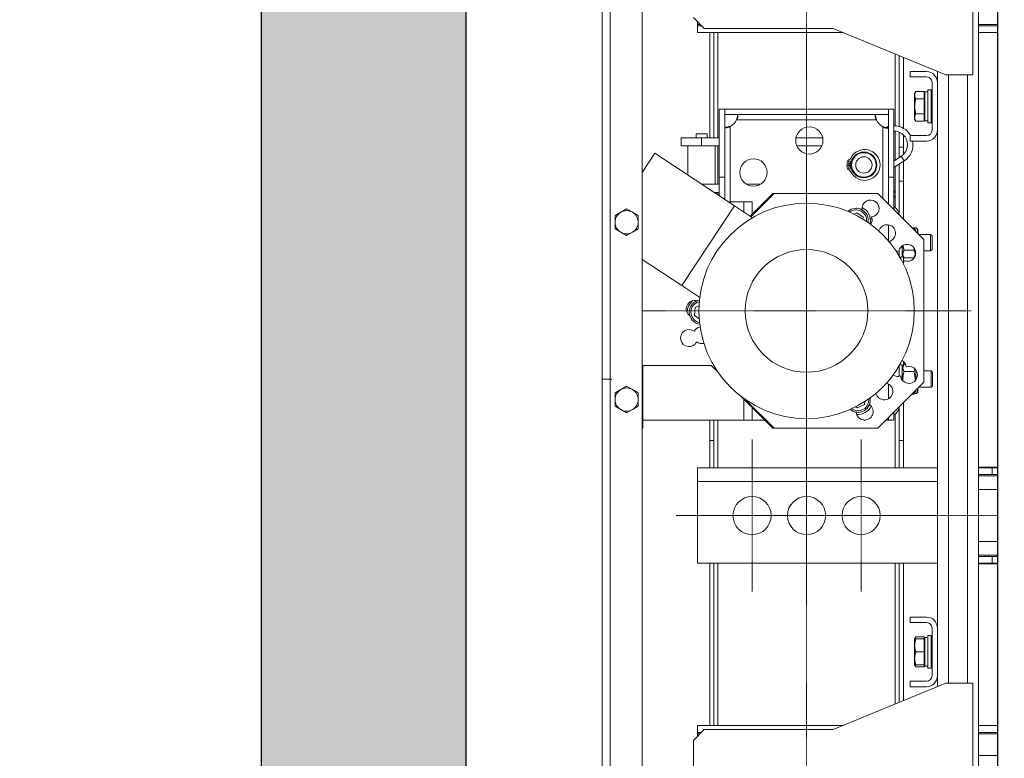
# Model space of a CAD drawing. Units: inches. Extents: x 6002 to 50980, y 1624 to 53581.
# Drawn here: x 46448 to 47170, y 26041 to 26582 of the extents above; entities that cross this region are included whole.
import ezdxf

# ---------------------------------------------------------------- set-up
doc = ezdxf.new("R2010")
doc.units = ezdxf.units.IN
doc.header["$MEASUREMENT"] = 0
doc.linetypes.add('DASHDOT2', pattern=[12.7, 6.35, -3.175, 0, -3.175])
doc.layers.add('CABINA', color=7, linetype='Continuous')
doc.layers.add('CAMPITURE', color=1, linetype='Continuous')
for name, color, linetype, lineweight in [('Centro(ISO)', 7, 'Continuous', 18), ('Geometria schizzo(ISO)', 7, 'Continuous', 18), ("Linea d'asse(ISO)", 7, 'DASHDOT2', 9), ('QUOTE', 1, 'Continuous', 15), ('Spigoli tangenti visibili(ISO)', 7, 'Continuous', 18), ('Spigoli visibili(ISO)', 7, 'Continuous', 18)]:
    doc.layers.add(name, color=color, linetype=linetype, lineweight=lineweight)
doc.styles.add('QUOTE', font='romans.shx', dxfattribs={"width": 0.8})
doc.dimstyles.new('GMV$0', dxfattribs={"dimscale": 10, "dimtxt": 4, "dimasz": 3, "dimexe": 2, "dimexo": 3, "dimgap": 1, "dimtad": 1, "dimdec": 1, "dimdsep": 46, "dimtxsty": 'QUOTE', "dimcen": 0, "dimclrt": 2, "dimadec": 0, "dimazin": 0, "dimtfac": 1, "dimtdec": 1, "dimtmove": 0, "dimatfit": 3, "dimfxl": 1, "dimtvp": 1, "dimtolj": 1, "dimarcsym": 0})

# ---------------------------------------------------------------- blocks, each defined once
blk = doc.blocks.new('*D1526')
at = {"layer": 'Defpoints', "color": 0}
for p in [(47024.81, 26668.83), (46395.24, 25968.83), (47024.81, 25968.83)]:
    blk.add_point(p, dxfattribs=at)
at = {"layer": 'QUOTE', "color": 0, "lineweight": -2}
for p, q in [((46994.81, 26668.83), (46375.24, 26668.83)), ((46395.24, 26638.83), (46395.24, 25998.83)), ((46994.81, 25968.83), (46375.24, 25968.83))]:
    blk.add_line(p, q, dxfattribs=at)
at = {"layer": 'QUOTE', "color": 0}
for points in [[(46400.24, 26638.83), (46390.24, 26638.83), (46395.24, 26668.83)], [(46390.24, 25998.83), (46400.24, 25998.83), (46395.24, 25968.83)]]:
    blk.add_solid(points, dxfattribs=at)
at = {"layer": 'QUOTE', "color": 2, "insert": (46361.24, 26318.83), "char_height": 36, "attachment_point": 5, "rotation": 90, "style": 'QUOTE'}
blk.add_mtext('Distance between guides \\A1;700', dxfattribs=at)

msp = doc.modelspace()

# ---------------------------------------------------------------- hatches: boundary and pattern name
at = {"layer": 'CAMPITURE'}
h = msp.add_hatch(dxfattribs=at)
h.set_pattern_fill('CONCRETE2', color=256, scale=150, style=0)
h.set_pattern_definition([(50, (0, -2440.71), (86.07122, -7.53026), [9, -99]), (355, (0, -2440.71), (-16.65016, 90.26306), [7.2, -79.2]), (100.4514, (7.17, -2441.34), (69.42113, 82.73275), [7.64882, -84.13705]), (46.1842, (0, -2416.71), (128.06893, -19.86228), [13.5, -148.5]), (96.6356, (10.67, -2418.37), (112.15952, 116.89414), [11.47323, -126.20556]), (351.1842, (0, -2416.71), (112.15943, 116.89423), [10.8, -118.8]), (21, (12, -2422.71), (71.62885, -48.31427), [9, -99]), (326, (12, -2422.71), (29.19784, 87.018), [7.2, -79.2]), (71.4514, (17.97, -2426.74), (100.82672, 38.70366), [7.64882, -84.13705]), (37.5, (0, -2440.713), (1.459183, 39.947262), [0, -78.24, 0, -80.4, 0, -79.5]), (7.5, (0, -2440.713), (31.568344, 47.329405), [0, -45.84, 0, -76.44, 0, -30.3]), (327.5, (-26.76, -2440.713), (64.058692, -2.706585), [0, -30, 0, -93.6, 0, -124.2]), (317.5, (-38.76, -2440.713), (69.98234, 12.0126), [0, -39, 0, -62.16, 0, -88.2])])
h.paths.add_polyline_path([(46624.81, 27388.83), (46624.81, 25248.83), (47154.81, 25248.83), (47154.81, 25398.83), (46774.77, 25398.83), (46774.81, 27238.83), (47154.81, 27238.83), (47154.81, 27388.83)])
h.paths.add_polyline_path([(48854.81, 25248.83), (48854.81, 27388.83), (48334.81, 27388.83), (48334.81, 27238.83), (48704.81, 27238.83), (48704.81, 25398.83), (48334.81, 25398.83), (48334.81, 25248.83)])

# ---------------------------------------------------------------- linework, layer by layer
for p, q in [((46624.81, 27388.83), (46624.81, 25248.83)), ((46774.81, 27238.83), (46774.81, 25398.83))]:
    msp.add_line(p, q)
at = {"layer": 'CABINA'}
msp.add_line((47164.81, 27058.83), (47164.81, 25578.83), dxfattribs=at)
at = {"layer": 'Centro(ISO)', "linetype": 'Continuous'}
for p, q in [((47024.81, 26489.5), (47024.81, 26248.16)), ((47024.81, 26274.5), (47024.81, 26163.16)), ((47040.48, 26218.83), (46929.15, 26218.83)), ((47080.48, 26218.83), (46969.15, 26218.83))]:
    msp.add_line(p, q, dxfattribs=at)
at = {"layer": 'Geometria schizzo(ISO)'}
for p, q in [((47164.81, 26768.83), (47164.81, 25868.83)), ((46874.81, 26318.83), (46881.87, 26318.83))]:
    msp.add_line(p, q, dxfattribs=at)
at = {"layer": "Linea d'asse(ISO)", "linetype": 'DASHDOT2', "ltscale": 0.05}
for p, q in [((47024.81, 25837.82), (47024.81, 26830.06)), ((47145.48, 26368.83), (46904.15, 26368.83)), ((46984.81, 26274.5), (46984.81, 26163.16)), ((47064.81, 26274.5), (47064.81, 26163.16)), ((47120.48, 26218.83), (47009.15, 26218.83)), ((47063.15, 26218.83), (47164.81, 26218.83))]:
    msp.add_line(p, q, dxfattribs=at)
at = {"layer": 'Spigoli tangenti visibili(ISO)'}
for p, q in [((46880.81, 26784.83), (46880.81, 25852.83)), ((46959.81, 26572.83), (46959.81, 26495.83)), ((47089.81, 26504.59), (47089.81, 26557.08)), ((47128.81, 26095.83), (47128.81, 26541.83)), ((47142.81, 26095.83), (47142.81, 26541.83)), ((47075.98, 26508.83), (46973.49, 26508.83)), ((46968.81, 26504.15), (46968.81, 26448.83)), ((47080.81, 26451.1), (47080.81, 26503.82)), ((46947.81, 26489.83), (46947.81, 26495.83)), ((47089.81, 26479.33), (47089.81, 26500.58)), ((46959.81, 26489.83), (46959.81, 26461.63)), ((47096.48, 26478.91), (47094.29, 26482.26)), ((47089.81, 26444.57), (47089.81, 26474.55)), ((46959.81, 26455.63), (46959.81, 26453.8)), ((47089.55, 26455.63), (47088.81, 26455.35)), ((47089.32, 26452.27), (47088.81, 26452.55)), ((46978.81, 26441.23), (46978.81, 26448.83)), ((47084.81, 26420.22), (47084.81, 26431.96)), ((47084.81, 26304.38), (47084.81, 26315.31)), ((46978.81, 26288.83), (46978.81, 26303.97)), ((47089.81, 26253.83), (47089.81, 26293.08)), ((46959.81, 26288.83), (46959.81, 26253.83)), ((47160.81, 26248.83), (47160.81, 26253.83)), ((47120.81, 26243.83), (46944.81, 26243.83)), ((47164.81, 26237.83), (47150.81, 26237.83)), ((47150.81, 26199.83), (47164.81, 26199.83)), ((46959.81, 26183.83), (46959.81, 26064.83)), ((47089.81, 26080.58), (47089.81, 26183.83)), ((47160.82, 26183.83), (47160.82, 26188.83)), ((47150.81, 26042.83), (47164.81, 26042.83))]:
    msp.add_line(p, q, dxfattribs=at)
for centre, start, end in [((47061.06, 26435.08), 355.19338, 127.43501), ((46947.81, 26367.96), 102.67611, 258.61265), ((47062.56, 26303.44), 234.04557, 5.95443)]:
    msp.add_arc(centre, 7.8, start, end, dxfattribs=at)
at = {"layer": 'Spigoli visibili(ISO)'}
for p, q in [((46874.81, 25852.83), (46874.81, 26784.83)), ((46904.31, 25852.83), (46904.31, 26784.83)), ((47146.81, 26541.83), (47146.81, 26636.33)), ((47150.81, 26003.83), (47150.81, 26633.83)), ((46941.81, 26583.83), (46949.81, 26575.83)), ((46944.81, 26580.83), (46944.81, 26578.83)), ((46944.81, 26578.83), (46944.81, 26577.83)), ((46944.81, 26578.83), (46946.81, 26578.83)), ((46944.81, 26577.83), (46947.81, 26577.83)), ((46944.81, 26572.83), (46944.81, 26577.83)), ((46949.81, 26575.83), (47044.31, 26575.83)), ((47044.31, 26575.83), (47126.81, 26541.83)), ((47150.81, 26578.83), (47164.81, 26578.83)), ((47150.81, 26577.83), (47164.81, 26577.83)), ((47051.59, 26572.83), (46944.81, 26572.83)), ((46953.81, 26495.83), (46953.81, 26572.83)), ((46956.81, 26572.83), (46956.81, 26495.83)), ((47164.81, 26572.83), (47150.81, 26572.83)), ((47092.81, 26504.05), (47092.81, 26555.84)), ((47095.81, 26554.6), (47095.81, 26502.75)), ((47100.81, 26544.33), (47100.81, 26540.33)), ((47100.81, 26544.33), (47112.81, 26544.33)), ((47120.81, 26536.33), (47120.81, 26544.3)), ((47100.81, 26540.33), (47112.81, 26540.33)), ((47126.81, 26541.83), (47146.81, 26541.83)), ((47104.06, 26528.33), (47104.91, 26529.8)), ((47110.96, 26529.8), (47104.91, 26529.8)), ((47110.96, 26529.8), (47110.96, 26524.31)), ((47113.66, 26530.83), (47113.66, 26506.83)), ((47113.66, 26530.83), (47116.16, 26530.83)), ((47116.16, 26530.83), (47116.16, 26506.83)), ((47116.81, 26536.33), (47116.81, 26501.33)), ((47120.81, 26536.33), (47120.81, 26501.33)), ((47104.06, 26528.33), (47104.06, 26527.06)), ((47104.06, 26527.06), (47104.06, 26518.83)), ((47110.96, 26524.31), (47104.91, 26524.31)), ((47110.96, 26527.43), (47111.56, 26527.43)), ((47110.96, 26524.31), (47110.96, 26513.34)), ((47111.56, 26508.28), (47111.56, 26529.38)), ((47113.66, 26529.38), (47111.56, 26529.38)), ((47116.16, 26524.54), (47116.81, 26524.83)), ((46960.81, 26516.83), (46960.81, 26466.83)), ((46964.81, 26516.83), (46960.81, 26516.83)), ((46964.81, 26466.83), (46964.81, 26516.83)), ((46964.82, 26516.83), (47084.8, 26516.83)), ((46964.82, 26512.83), (46964.82, 26516.83)), ((47084.8, 26512.83), (47084.8, 26516.83)), ((47084.81, 26516.83), (47084.81, 26466.83)), ((47088.81, 26516.83), (47084.81, 26516.83)), ((47088.81, 26466.83), (47088.81, 26516.83)), ((47104.06, 26518.83), (47104.06, 26510.6)), ((46964.82, 26512.83), (47084.8, 26512.83)), ((47104.06, 26510.6), (47104.06, 26509.33)), ((47104.06, 26509.33), (47104.91, 26507.86)), ((47110.96, 26513.34), (47104.91, 26513.34)), ((47110.96, 26513.34), (47110.96, 26507.86)), ((47110.96, 26510.23), (47111.56, 26510.23)), ((47113.66, 26508.28), (47111.56, 26508.28)), ((47116.16, 26513.12), (47116.81, 26512.83)), ((47110.96, 26507.86), (47104.91, 26507.86)), ((47113.66, 26506.83), (47116.16, 26506.83)), ((47120.81, 26136.33), (47120.81, 26501.33)), ((46932.81, 26495.83), (46947.81, 26495.83)), ((46932.81, 26489.83), (46932.81, 26495.83)), ((46943.81, 26498.73), (46951.81, 26498.73)), ((46943.81, 26495.83), (46943.81, 26498.73)), ((46960.81, 26495.83), (46947.81, 26495.83)), ((46951.81, 26495.83), (46951.81, 26498.73)), ((47036.61, 26495.83), (47017.01, 26495.83)), ((47092.81, 26488.83), (47092.81, 26499.79)), ((47095.81, 26497.77), (47095.81, 26488.83)), ((47112.81, 26497.33), (47100.81, 26497.33)), ((47100.81, 26493.33), (47100.81, 26497.33)), ((46947.81, 26489.83), (46932.81, 26489.83)), ((46937.81, 26489.83), (46937.81, 26468.36)), ((46947.81, 26489.83), (46960.81, 26489.83)), ((46957.81, 26489.83), (46957.81, 26461.63)), ((47017.65, 26489.83), (47035.98, 26489.83)), ((47092.81, 26481.3), (47092.81, 26488.83)), ((47092.81, 26488.83), (47095.81, 26488.83)), ((47095.81, 26488.83), (47095.81, 26483.49)), ((47112.81, 26493.33), (47100.81, 26493.33)), ((46913.61, 26484.37), (46904.31, 26470.33)), ((46971.99, 26445.75), (46913.61, 26484.37)), ((47094.29, 26482.26), (47088.81, 26478.68)), ((47054.43, 26476.33), (47057.33, 26476.33)), ((47057.33, 26475.33), (47054.43, 26475.33)), ((47096.48, 26478.91), (47088.81, 26473.9)), ((47092.81, 26463.83), (47092.81, 26476.52)), ((47095.81, 26478.48), (47095.81, 26463.83)), ((46960.81, 26466.83), (46964.81, 26466.83)), ((46960.81, 26453.14), (46960.81, 26466.83)), ((46964.81, 26450.49), (46964.81, 26466.83)), ((47084.81, 26466.83), (47084.81, 26447.1)), ((47084.81, 26466.83), (47088.81, 26466.83)), ((47088.81, 26466.83), (47088.81, 26443.1)), ((46960.81, 26461.63), (46947.98, 26461.63)), ((46990.74, 26461.63), (46980.88, 26461.63)), ((47088.81, 26457.55), (47089.55, 26455.63)), ((47092.81, 26463.83), (47092.81, 26439.1)), ((47095.81, 26463.83), (47092.81, 26463.83)), ((47095.81, 26463.83), (47095.81, 26436.1)), ((46957.05, 26455.63), (46960.81, 26455.63)), ((46999.95, 26454.83), (46983.35, 26438.23)), ((47000.95, 26454.83), (46983.95, 26437.83)), ((46999.95, 26454.83), (47000.95, 26454.83)), ((47000.95, 26454.83), (47077.08, 26454.83)), ((47110.81, 26421.1), (47077.08, 26454.83)), ((47089.32, 26452.27), (47088.81, 26451.36)), ((46888.56, 26441.19), (46892.81, 26443.64)), ((46892.81, 26443.64), (46897.06, 26441.19)), ((46971.99, 26445.75), (46933.36, 26387.37)), ((46978.81, 26448.83), (46967.33, 26448.83)), ((46985.06, 26437.1), (46971.99, 26445.75)), ((46984.81, 26448.83), (46978.81, 26448.83)), ((46984.81, 26448.83), (46984.81, 26439.69)), ((46884.31, 26438.74), (46888.56, 26441.19)), ((46884.31, 26433.83), (46884.31, 26438.74)), ((46897.06, 26441.19), (46901.31, 26438.74)), ((46901.31, 26438.74), (46901.31, 26433.83)), ((47059.44, 26439.84), (47061.6, 26440.83)), ((47061.6, 26440.83), (47066.31, 26437.49)), ((47066.31, 26437.49), (47066.18, 26436.13)), ((47072.81, 26436.33), (47071.54, 26436.33)), ((46884.31, 26428.92), (46884.31, 26433.83)), ((46888.56, 26426.47), (46884.31, 26428.92)), ((46901.31, 26428.92), (46897.06, 26426.47)), ((46901.31, 26433.83), (46901.31, 26428.92)), ((47103.54, 26429.8), (47102.12, 26429.8)), ((47104.91, 26427.43), (47103.54, 26429.8)), ((47103.62, 26429.67), (47105.46, 26429.67)), ((47106.31, 26428.33), (47105.91, 26429.03)), ((46892.81, 26424.01), (46888.56, 26426.47)), ((46897.06, 26426.47), (46892.81, 26424.01)), ((47104.91, 26427), (47104.91, 26427.43)), ((47106.31, 26426.25), (47106.31, 26428.33)), ((47106.31, 26425.6), (47106.31, 26426.25)), ((47107.08, 26424.83), (47115.74, 26424.83)), ((47115.74, 26412.83), (47115.74, 26424.83)), ((47116.81, 26423.76), (47115.74, 26424.83)), ((47116.81, 26423.76), (47116.81, 26413.9)), ((47094.91, 26416.48), (47094.91, 26408.28)), ((47110.81, 26316.56), (47110.81, 26421.1)), ((47092.81, 26413.79), (47092.81, 26409.04)), ((47093.26, 26408.28), (47094.91, 26408.28)), ((47094.91, 26410.23), (47096.28, 26407.86)), ((47095.81, 26408.67), (47095.81, 26403.83)), ((47103.54, 26413.34), (47096.28, 26413.34)), ((47103.54, 26407.86), (47096.28, 26407.86)), ((47104.6, 26409.69), (47103.54, 26407.86)), ((47103.62, 26407.98), (47103.81, 26407.98)), ((47110.81, 26412.83), (47115.74, 26412.83)), ((47116.81, 26413.9), (47115.74, 26412.83)), ((46933.36, 26387.37), (46904.31, 26406.59)), ((46946.43, 26378.72), (46933.36, 26387.37)), ((46942.56, 26365.56), (46943.11, 26371.31)), ((46943.11, 26371.31), (46945.9, 26372.59)), ((46946.02, 26363.1), (46942.56, 26365.56)), ((46904.81, 26328.83), (46954.95, 26328.83)), ((46904.81, 26328.83), (46904.81, 26282.83)), ((46954.95, 26328.83), (46959.72, 26324.06)), ((47092.81, 26328.62), (47092.81, 26320.9)), ((47093.26, 26329.38), (47094.91, 26329.38)), ((47094.91, 26327.43), (47096.28, 26329.8)), ((47094.91, 26329.38), (47094.91, 26320.46)), ((47095.81, 26331.73), (47095.81, 26328.99)), ((47097.29, 26329.8), (47096.28, 26329.8)), ((47094.91, 26320.46), (47093.95, 26319.91)), ((47094.91, 26320.46), (47094.91, 26319.62)), ((47103.54, 26324.31), (47096.28, 26324.31)), ((47104.91, 26318.25), (47104.91, 26325.62)), ((47104.91, 26324.83), (47105.4, 26324.83)), ((47110.81, 26324.83), (47116.14, 26324.83)), ((47116.14, 26312.83), (47116.14, 26324.83)), ((47117.21, 26323.76), (47116.14, 26324.83)), ((47117.21, 26323.76), (47117.21, 26313.9)), ((46888.56, 26311.19), (46892.81, 26313.64)), ((46892.81, 26313.64), (46897.06, 26311.19)), ((47077.08, 26282.83), (47110.81, 26316.56)), ((47094.23, 26319.23), (47094.91, 26319.62)), ((47094.91, 26319.62), (47094.91, 26318.12)), ((47117.21, 26313.9), (47116.14, 26312.83)), ((46884.31, 26308.74), (46888.56, 26311.19)), ((46884.31, 26303.83), (46884.31, 26308.74)), ((46897.06, 26311.19), (46901.31, 26308.74)), ((46901.31, 26308.74), (46901.31, 26303.83)), ((46976.32, 26306.46), (46999.95, 26282.83)), ((47103.54, 26307.86), (47102.12, 26307.86)), ((47104.91, 26310.23), (47103.54, 26307.86)), ((47103.73, 26308.19), (47105.46, 26308.19)), ((47104.91, 26310.23), (47104.91, 26310.66)), ((47106.31, 26309.33), (47106.09, 26308.95)), ((47106.31, 26312), (47106.31, 26312.06)), ((47106.31, 26312), (47106.31, 26312.06)), ((47106.31, 26309.33), (47106.31, 26312)), ((47107.08, 26312.83), (47116.14, 26312.83)), ((46884.31, 26298.92), (46884.31, 26303.83)), ((46888.56, 26296.47), (46884.31, 26298.92)), ((46901.31, 26298.92), (46897.06, 26296.47)), ((46901.31, 26303.83), (46901.31, 26298.92)), ((46980.05, 26303.74), (47000.95, 26282.83)), ((47062.02, 26297.7), (47060.85, 26298.53)), ((47067.27, 26300.1), (47062.02, 26297.7)), ((47067.48, 26302.34), (47067.27, 26300.1)), ((47092.81, 26298.56), (47092.81, 26273.83)), ((47095.81, 26301.56), (47095.81, 26273.83)), ((46892.81, 26294.01), (46888.56, 26296.47)), ((46897.06, 26296.47), (46892.81, 26294.01)), ((46984.81, 26297.97), (46984.81, 26288.83)), ((47088.81, 26294.56), (47088.81, 26288.83)), ((46904.81, 26288.83), (46978.81, 26288.83)), ((46953.81, 26273.83), (46953.81, 26288.83)), ((46956.81, 26273.83), (46956.81, 26288.83)), ((46984.81, 26288.83), (46978.81, 26288.83)), ((46984.81, 26288.83), (46993.95, 26288.83)), ((47066.75, 26288.83), (47068.08, 26288.83)), ((47083.08, 26288.83), (47084.81, 26288.83)), ((47084.81, 26290.56), (47084.81, 26288.83)), ((47084.81, 26288.83), (47088.81, 26288.83)), ((46904.31, 26282.83), (46904.81, 26282.83)), ((46999.95, 26282.83), (47000.95, 26282.83)), ((47000.95, 26282.83), (47077.08, 26282.83)), ((46953.81, 26253.83), (46953.81, 26273.83)), ((46953.81, 26273.83), (46956.81, 26273.83)), ((46956.81, 26273.83), (46956.81, 26253.83)), ((47092.81, 26253.83), (47092.81, 26273.83)), ((47092.81, 26273.83), (47095.81, 26273.83)), ((47095.81, 26273.83), (47095.81, 26253.83)), ((46944.81, 26253.83), (47120.81, 26253.83)), ((46944.81, 26243.83), (46944.81, 26253.83)), ((47150.81, 26254.33), (47164.81, 26254.33)), ((47160.81, 26253.83), (47150.81, 26253.83)), ((47150.81, 26248.83), (47160.81, 26248.83)), ((47160.81, 26253.83), (47164.81, 26253.83)), ((47164.81, 26248.83), (47160.81, 26248.83)), ((47164.81, 26254.33), (47164.81, 26183.33)), ((46944.81, 26243.83), (46944.81, 26183.83)), ((47150.81, 26247.83), (47164.81, 26247.83)), ((47120.81, 26183.83), (46944.81, 26183.83)), ((46953.81, 26064.83), (46953.81, 26183.83)), ((46956.81, 26183.83), (46956.81, 26064.83)), ((47092.81, 26081.82), (47092.81, 26183.83)), ((47095.81, 26183.83), (47095.81, 26083.05)), ((47164.81, 26189.83), (47150.81, 26189.83)), ((47150.81, 26188.83), (47150.82, 26188.83)), ((47150.82, 26183.83), (47150.81, 26183.83)), ((47164.81, 26183.33), (47150.81, 26183.33)), ((47150.82, 26183.83), (47150.82, 26188.83)), ((47160.82, 26188.83), (47150.82, 26188.83)), ((47150.82, 26183.83), (47160.82, 26183.83)), ((47160.82, 26188.83), (47164.81, 26188.83)), ((47164.81, 26183.83), (47160.82, 26183.83)), ((47100.81, 26144.33), (47112.81, 26144.33)), ((47100.81, 26144.33), (47100.81, 26140.33)), ((47100.81, 26140.33), (47112.81, 26140.33)), ((47116.81, 26136.33), (47116.81, 26101.33)), ((47120.81, 26136.33), (47120.81, 26101.33)), ((47104.06, 26128.33), (47104.91, 26129.8)), ((47104.06, 26128.33), (47104.91, 26128.33)), ((47104.06, 26128.33), (47104.06, 26123.58)), ((47110.96, 26129.8), (47104.91, 26129.8)), ((47110.96, 26128.33), (47104.91, 26128.33)), ((47110.96, 26129.8), (47110.96, 26128.33)), ((47110.96, 26128.33), (47110.96, 26118.83)), ((47110.96, 26127.43), (47111.56, 26127.43)), ((47111.56, 26129.35), (47111.56, 26129.38)), ((47112.94, 26129.38), (47111.56, 26129.38)), ((47111.56, 26129.25), (47111.56, 26129.35)), ((47111.56, 26108.28), (47111.56, 26129.25)), ((47113.66, 26130.83), (47113.66, 26106.83)), ((47113.66, 26130.83), (47116.16, 26130.83)), ((47116.16, 26130.83), (47116.16, 26106.83)), ((47104.06, 26123.58), (47104.06, 26114.08)), ((47110.96, 26118.83), (47104.91, 26118.83)), ((47110.96, 26118.83), (47110.96, 26109.33)), ((47116.16, 26124.54), (47116.81, 26124.83)), ((47104.06, 26114.08), (47104.06, 26109.33)), ((47116.16, 26113.12), (47116.81, 26112.83)), ((47104.91, 26109.33), (47104.06, 26109.33)), ((47104.06, 26109.33), (47104.91, 26107.86)), ((47110.96, 26109.33), (47104.91, 26109.33)), ((47110.96, 26107.86), (47104.91, 26107.86)), ((47110.96, 26110.23), (47111.56, 26110.23)), ((47110.96, 26109.33), (47110.96, 26107.86)), ((47113.66, 26108.28), (47111.56, 26108.28)), ((47113.66, 26106.83), (47116.16, 26106.83)), ((47112.81, 26097.33), (47100.81, 26097.33)), ((47100.81, 26093.33), (47100.81, 26097.33)), ((47120.81, 26093.36), (47120.81, 26101.33)), ((47044.31, 26061.83), (47126.81, 26095.83)), ((47112.81, 26093.33), (47100.81, 26093.33)), ((47126.81, 26095.83), (47146.81, 26095.83)), ((47146.81, 26095.83), (47146.81, 26001.33)), ((46941.81, 26053.83), (46949.81, 26061.83)), ((47051.59, 26064.83), (46944.81, 26064.83)), ((46944.81, 26064.83), (46944.81, 26059.83)), ((46949.81, 26061.83), (47044.31, 26061.83)), ((47150.81, 26064.83), (47164.81, 26064.83)), ((46941.81, 25991.83), (46941.81, 26053.83)), ((46944.81, 26059.83), (46947.81, 26059.83)), ((46944.81, 26058.83), (46944.81, 26059.83)), ((46944.81, 26058.83), (46946.81, 26058.83)), ((46944.81, 26058.83), (46944.81, 26056.83)), ((47150.81, 26059.83), (47164.81, 26059.83)), ((47150.81, 26058.83), (47164.81, 26058.83))]:
    msp.add_line(p, q, dxfattribs=at)
at = {"layer": 'Spigoli visibili(ISO)', "flags": 128}
for points in [[(47104.91, 26529.8), (47104.84, 26529.67), (47104.77, 26529.55), (47104.71, 26529.43), (47104.65, 26529.3), (47104.59, 26529.18), (47104.53, 26529.07), (47104.48, 26528.95), (47104.43, 26528.83), (47104.39, 26528.72), (47104.35, 26528.6), (47104.31, 26528.49), (47104.27, 26528.38), (47104.24, 26528.27), (47104.21, 26528.15), (47104.18, 26528.04), (47104.16, 26527.93), (47104.13, 26527.82), (47104.11, 26527.71), (47104.1, 26527.6), (47104.09, 26527.49), (47104.08, 26527.39), (47104.07, 26527.28), (47104.06, 26527.17), (47104.06, 26527.06)], [(47104.06, 26527.06), (47104.06, 26526.95), (47104.07, 26526.84), (47104.08, 26526.73), (47104.09, 26526.62), (47104.1, 26526.51), (47104.11, 26526.4), (47104.13, 26526.29), (47104.16, 26526.18), (47104.18, 26526.07), (47104.21, 26525.96), (47104.24, 26525.85), (47104.27, 26525.74), (47104.31, 26525.62), (47104.35, 26525.51), (47104.39, 26525.4), (47104.43, 26525.28), (47104.48, 26525.16), (47104.53, 26525.05), (47104.59, 26524.93), (47104.65, 26524.81), (47104.71, 26524.69), (47104.77, 26524.56), (47104.84, 26524.44), (47104.91, 26524.31)], [(47104.91, 26524.31), (47104.84, 26524.06), (47104.77, 26523.81), (47104.71, 26523.57), (47104.65, 26523.32), (47104.59, 26523.09), (47104.53, 26522.85), (47104.48, 26522.61), (47104.43, 26522.38), (47104.39, 26522.15), (47104.35, 26521.92), (47104.31, 26521.7), (47104.27, 26521.47), (47104.24, 26521.25), (47104.21, 26521.03), (47104.18, 26520.8), (47104.16, 26520.58), (47104.13, 26520.36), (47104.11, 26520.14), (47104.1, 26519.93), (47104.09, 26519.71), (47104.08, 26519.49), (47104.07, 26519.27), (47104.06, 26519.05), (47104.06, 26518.83)], [(47104.06, 26518.83), (47104.06, 26518.61), (47104.07, 26518.39), (47104.08, 26518.17), (47104.09, 26517.95), (47104.1, 26517.73), (47104.11, 26517.51), (47104.13, 26517.29), (47104.16, 26517.08), (47104.18, 26516.85), (47104.21, 26516.63), (47104.24, 26516.41), (47104.27, 26516.19), (47104.31, 26515.96), (47104.35, 26515.74), (47104.39, 26515.51), (47104.43, 26515.28), (47104.48, 26515.04), (47104.53, 26514.81), (47104.59, 26514.57), (47104.65, 26514.33), (47104.71, 26514.09), (47104.77, 26513.85), (47104.84, 26513.6), (47104.91, 26513.34)], [(46973.49, 26508.83), (46973.64, 26509.07), (46973.78, 26509.31), (46973.91, 26509.55), (46974.02, 26509.8), (46974.13, 26510.05), (46974.22, 26510.3), (46974.3, 26510.54), (46974.36, 26510.78), (46974.41, 26511.02), (46974.45, 26511.24), (46974.47, 26511.46), (46974.48, 26511.66), (46974.47, 26511.85), (46974.45, 26512.02), (46974.41, 26512.18), (46974.36, 26512.32), (46974.3, 26512.45), (46974.22, 26512.55), (46974.12, 26512.64), (46974.02, 26512.71), (46973.9, 26512.76), (46973.78, 26512.8), (46973.64, 26512.82), (46973.49, 26512.83)], [(46974.32, 26512.41), (46974.3, 26512.27), (46974.28, 26512.12), (46974.25, 26511.98), (46974.23, 26511.83), (46974.21, 26511.69), (46974.18, 26511.54), (46974.15, 26511.39), (46974.12, 26511.25), (46974.09, 26511.1), (46974.06, 26510.95), (46974.03, 26510.8), (46973.99, 26510.65), (46973.96, 26510.49), (46973.92, 26510.34), (46973.88, 26510.19), (46973.85, 26510.04), (46973.81, 26509.89), (46973.76, 26509.73), (46973.72, 26509.58), (46973.68, 26509.43), (46973.63, 26509.28), (46973.59, 26509.13), (46973.54, 26508.98), (46973.49, 26508.83)], [(47075.98, 26512.83), (47075.85, 26512.82), (47075.74, 26512.8), (47075.63, 26512.76), (47075.53, 26512.7), (47075.44, 26512.63), (47075.36, 26512.54), (47075.3, 26512.44), (47075.24, 26512.31), (47075.2, 26512.17), (47075.17, 26512.02), (47075.15, 26511.84), (47075.15, 26511.66), (47075.15, 26511.46), (47075.17, 26511.25), (47075.2, 26511.03), (47075.24, 26510.8), (47075.3, 26510.56), (47075.36, 26510.31), (47075.44, 26510.07), (47075.53, 26509.82), (47075.63, 26509.57), (47075.74, 26509.32), (47075.86, 26509.07), (47075.98, 26508.83)], [(47075.98, 26508.83), (47075.94, 26508.98), (47075.9, 26509.13), (47075.86, 26509.29), (47075.82, 26509.44), (47075.79, 26509.59), (47075.75, 26509.74), (47075.72, 26509.89), (47075.68, 26510.05), (47075.65, 26510.2), (47075.62, 26510.35), (47075.59, 26510.5), (47075.56, 26510.65), (47075.53, 26510.8), (47075.5, 26510.95), (47075.47, 26511.1), (47075.45, 26511.25), (47075.42, 26511.4), (47075.4, 26511.55), (47075.38, 26511.69), (47075.36, 26511.84), (47075.34, 26511.98), (47075.32, 26512.12), (47075.3, 26512.27), (47075.28, 26512.41)], [(47104.91, 26513.34), (47104.84, 26513.22), (47104.77, 26513.09), (47104.71, 26512.97), (47104.65, 26512.85), (47104.59, 26512.73), (47104.53, 26512.61), (47104.48, 26512.49), (47104.43, 26512.38), (47104.39, 26512.26), (47104.35, 26512.15), (47104.31, 26512.04), (47104.27, 26511.92), (47104.24, 26511.81), (47104.21, 26511.7), (47104.18, 26511.59), (47104.16, 26511.48), (47104.13, 26511.37), (47104.11, 26511.26), (47104.1, 26511.15), (47104.09, 26511.04), (47104.08, 26510.93), (47104.07, 26510.82), (47104.06, 26510.71), (47104.06, 26510.6)], [(47104.06, 26510.6), (47104.06, 26510.49), (47104.07, 26510.38), (47104.08, 26510.27), (47104.09, 26510.16), (47104.1, 26510.05), (47104.11, 26509.94), (47104.13, 26509.83), (47104.16, 26509.72), (47104.18, 26509.61), (47104.21, 26509.5), (47104.24, 26509.39), (47104.27, 26509.28), (47104.31, 26509.17), (47104.35, 26509.06), (47104.39, 26508.94), (47104.43, 26508.83), (47104.48, 26508.71), (47104.53, 26508.59), (47104.59, 26508.47), (47104.65, 26508.35), (47104.71, 26508.23), (47104.77, 26508.11), (47104.84, 26507.99), (47104.91, 26507.86)], [(46964.81, 26504.15), (46964.82, 26504), (46964.84, 26503.86), (46964.88, 26503.74), (46964.93, 26503.62), (46965, 26503.51), (46965.09, 26503.42), (46965.2, 26503.34), (46965.32, 26503.28), (46965.46, 26503.23), (46965.62, 26503.19), (46965.8, 26503.17), (46965.99, 26503.16), (46966.19, 26503.17), (46966.4, 26503.19), (46966.63, 26503.23), (46966.86, 26503.28), (46967.1, 26503.35), (46967.35, 26503.43), (46967.6, 26503.52), (46967.85, 26503.62), (46968.09, 26503.74), (46968.34, 26503.86), (46968.58, 26504), (46968.81, 26504.15)], [(46968.81, 26504.15), (46968.66, 26504.1), (46968.51, 26504.06), (46968.36, 26504.01), (46968.21, 26503.97), (46968.06, 26503.92), (46967.91, 26503.88), (46967.76, 26503.84), (46967.61, 26503.8), (46967.45, 26503.76), (46967.3, 26503.72), (46967.15, 26503.68), (46967, 26503.65), (46966.85, 26503.61), (46966.7, 26503.58), (46966.55, 26503.55), (46966.4, 26503.52), (46966.25, 26503.49), (46966.1, 26503.46), (46965.96, 26503.44), (46965.81, 26503.41), (46965.66, 26503.39), (46965.52, 26503.37), (46965.38, 26503.34), (46965.24, 26503.32)], [(47084.39, 26502.99), (47084.25, 26503.01), (47084.11, 26503.03), (47083.96, 26503.05), (47083.82, 26503.08), (47083.67, 26503.1), (47083.53, 26503.13), (47083.38, 26503.16), (47083.23, 26503.19), (47083.08, 26503.22), (47082.93, 26503.25), (47082.78, 26503.28), (47082.63, 26503.31), (47082.48, 26503.35), (47082.33, 26503.39), (47082.17, 26503.42), (47082.02, 26503.46), (47081.87, 26503.5), (47081.72, 26503.55), (47081.57, 26503.59), (47081.42, 26503.63), (47081.26, 26503.68), (47081.11, 26503.72), (47080.96, 26503.77), (47080.81, 26503.82)], [(47080.81, 26503.82), (47081.05, 26503.67), (47081.29, 26503.53), (47081.54, 26503.4), (47081.79, 26503.29), (47082.03, 26503.18), (47082.28, 26503.09), (47082.53, 26503.01), (47082.77, 26502.95), (47083, 26502.9), (47083.22, 26502.86), (47083.44, 26502.84), (47083.64, 26502.83), (47083.83, 26502.84), (47084.01, 26502.86), (47084.16, 26502.9), (47084.31, 26502.95), (47084.43, 26503.01), (47084.54, 26503.09), (47084.62, 26503.18), (47084.69, 26503.29), (47084.75, 26503.4), (47084.78, 26503.53), (47084.81, 26503.67), (47084.81, 26503.82)], [(47104.36, 26427.55), (47104.35, 26427.64), (47104.34, 26427.72), (47104.32, 26427.81), (47104.31, 26427.9), (47104.29, 26427.99), (47104.27, 26428.07), (47104.25, 26428.16), (47104.22, 26428.25), (47104.2, 26428.34), (47104.17, 26428.43), (47104.14, 26428.52), (47104.11, 26428.62), (47104.07, 26428.71), (47104.03, 26428.8), (47104, 26428.9), (47103.96, 26428.99), (47103.91, 26429.09), (47103.87, 26429.19), (47103.82, 26429.29), (47103.77, 26429.39), (47103.72, 26429.49), (47103.66, 26429.59), (47103.6, 26429.69), (47103.54, 26429.8)], [(47106.31, 26426.25), (47106.31, 26426.39), (47106.31, 26426.52), (47106.3, 26426.66), (47106.29, 26426.8), (47106.28, 26426.93), (47106.26, 26427.07), (47106.24, 26427.21), (47106.22, 26427.35), (47106.2, 26427.48), (47106.17, 26427.62), (47106.14, 26427.76), (47106.1, 26427.9), (47106.07, 26428.04), (47106.03, 26428.18), (47105.99, 26428.32), (47105.94, 26428.47), (47105.89, 26428.61), (47105.84, 26428.76), (47105.79, 26428.91), (47105.73, 26429.06), (47105.67, 26429.21), (47105.6, 26429.36), (47105.54, 26429.52), (47105.46, 26429.67)], [(47105.46, 26429.67), (47105.49, 26429.65), (47105.51, 26429.62), (47105.53, 26429.59), (47105.55, 26429.56), (47105.57, 26429.54), (47105.59, 26429.51), (47105.61, 26429.48), (47105.63, 26429.45), (47105.65, 26429.43), (47105.67, 26429.4), (47105.69, 26429.37), (47105.71, 26429.35), (47105.73, 26429.32), (47105.74, 26429.29), (47105.76, 26429.27), (47105.78, 26429.24), (47105.8, 26429.21), (47105.81, 26429.19), (47105.83, 26429.16), (47105.85, 26429.13), (47105.86, 26429.11), (47105.88, 26429.08), (47105.89, 26429.06), (47105.91, 26429.03)], [(47106.28, 26425.63), (47106.29, 26425.66), (47106.29, 26425.68), (47106.29, 26425.71), (47106.29, 26425.73), (47106.29, 26425.76), (47106.3, 26425.79), (47106.3, 26425.81), (47106.3, 26425.84), (47106.3, 26425.86), (47106.3, 26425.89), (47106.3, 26425.91), (47106.31, 26425.94), (47106.31, 26425.97), (47106.31, 26425.99), (47106.31, 26426.02), (47106.31, 26426.04), (47106.31, 26426.07), (47106.31, 26426.09), (47106.31, 26426.12), (47106.31, 26426.15), (47106.31, 26426.17), (47106.31, 26426.2), (47106.31, 26426.22), (47106.31, 26426.25)], [(47095.55, 26416.88), (47095.56, 26416.75), (47095.58, 26416.61), (47095.6, 26416.47), (47095.62, 26416.33), (47095.64, 26416.2), (47095.66, 26416.06), (47095.68, 26415.91), (47095.71, 26415.77), (47095.73, 26415.63), (47095.76, 26415.49), (47095.79, 26415.34), (47095.82, 26415.2), (47095.85, 26415.05), (47095.88, 26414.9), (47095.92, 26414.75), (47095.95, 26414.6), (47095.99, 26414.45), (47096.02, 26414.3), (47096.06, 26414.14), (47096.1, 26413.99), (47096.15, 26413.83), (47096.19, 26413.67), (47096.23, 26413.51), (47096.28, 26413.34)], [(47103.54, 26413.34), (47103.56, 26413.4), (47103.58, 26413.46), (47103.6, 26413.52), (47103.61, 26413.58), (47103.63, 26413.64), (47103.65, 26413.7), (47103.66, 26413.76), (47103.68, 26413.82), (47103.69, 26413.88), (47103.71, 26413.94), (47103.72, 26414), (47103.74, 26414.05), (47103.75, 26414.11), (47103.77, 26414.17), (47103.78, 26414.23), (47103.8, 26414.28), (47103.81, 26414.34), (47103.83, 26414.4), (47103.84, 26414.45), (47103.85, 26414.51), (47103.87, 26414.56), (47103.88, 26414.62), (47103.89, 26414.68), (47103.9, 26414.73)], [(47096.28, 26413.34), (47096.14, 26413.09), (47096.01, 26412.83), (47095.89, 26412.59), (47095.79, 26412.35), (47095.71, 26412.12), (47095.63, 26411.9), (47095.57, 26411.68), (47095.52, 26411.46), (47095.48, 26411.24), (47095.45, 26411.03), (47095.44, 26410.81), (47095.43, 26410.6), (47095.44, 26410.39), (47095.45, 26410.18), (47095.48, 26409.96), (47095.52, 26409.75), (47095.57, 26409.53), (47095.63, 26409.31), (47095.71, 26409.08), (47095.79, 26408.85), (47095.89, 26408.61), (47096.01, 26408.37), (47096.14, 26408.12), (47096.28, 26407.86)], [(47103.54, 26407.86), (47103.69, 26408.12), (47103.82, 26408.37), (47103.93, 26408.61), (47104.03, 26408.85), (47104.12, 26409.08), (47104.19, 26409.31), (47104.25, 26409.53), (47104.3, 26409.75), (47104.34, 26409.96), (47104.37, 26410.18), (47104.39, 26410.39), (47104.39, 26410.6), (47104.39, 26410.81), (47104.37, 26411.03), (47104.34, 26411.24), (47104.3, 26411.46), (47104.25, 26411.68), (47104.19, 26411.9), (47104.12, 26412.12), (47104.03, 26412.35), (47103.93, 26412.59), (47103.82, 26412.83), (47103.69, 26413.09), (47103.54, 26413.34)], [(47096.28, 26329.8), (47096.14, 26329.54), (47096.01, 26329.29), (47095.89, 26329.05), (47095.79, 26328.81), (47095.71, 26328.58), (47095.63, 26328.35), (47095.57, 26328.13), (47095.52, 26327.91), (47095.48, 26327.7), (47095.45, 26327.48), (47095.44, 26327.27), (47095.43, 26327.06), (47095.44, 26326.84), (47095.45, 26326.63), (47095.48, 26326.42), (47095.52, 26326.2), (47095.57, 26325.98), (47095.63, 26325.76), (47095.71, 26325.53), (47095.79, 26325.3), (47095.89, 26325.07), (47096.01, 26324.82), (47096.14, 26324.57), (47096.28, 26324.31)], [(47096.28, 26324.31), (47096.19, 26323.98), (47096.1, 26323.66), (47096.02, 26323.34), (47095.95, 26323.03), (47095.88, 26322.73), (47095.81, 26322.43), (47095.76, 26322.14), (47095.7, 26321.84), (47095.65, 26321.56), (47095.61, 26321.27), (47095.57, 26320.99), (47095.54, 26320.72), (47095.51, 26320.44), (47095.49, 26320.17), (47095.47, 26319.9), (47095.45, 26319.63), (47095.44, 26319.36), (47095.43, 26319.09), (47095.43, 26318.82), (47095.43, 26318.55), (47095.44, 26318.28), (47095.45, 26318.01), (47095.47, 26317.74), (47095.49, 26317.47)], [(47103.54, 26324.31), (47103.6, 26324.41), (47103.65, 26324.5), (47103.7, 26324.59), (47103.74, 26324.68), (47103.79, 26324.77), (47103.83, 26324.85), (47103.87, 26324.94), (47103.91, 26325.03), (47103.95, 26325.11), (47103.99, 26325.2), (47104.02, 26325.28), (47104.05, 26325.36), (47104.09, 26325.44), (47104.11, 26325.52), (47104.14, 26325.61), (47104.17, 26325.69), (47104.19, 26325.76), (47104.22, 26325.84), (47104.24, 26325.92), (47104.26, 26326), (47104.28, 26326.08), (47104.3, 26326.16), (47104.31, 26326.23), (47104.33, 26326.31)], [(47104.35, 26317.57), (47104.36, 26317.84), (47104.38, 26318.11), (47104.39, 26318.37), (47104.39, 26318.64), (47104.39, 26318.9), (47104.39, 26319.16), (47104.38, 26319.43), (47104.37, 26319.69), (47104.35, 26319.96), (47104.33, 26320.23), (47104.31, 26320.5), (47104.28, 26320.77), (47104.25, 26321.04), (47104.21, 26321.32), (47104.16, 26321.6), (47104.12, 26321.88), (47104.06, 26322.17), (47104.01, 26322.46), (47103.94, 26322.75), (47103.88, 26323.05), (47103.8, 26323.36), (47103.72, 26323.67), (47103.64, 26323.99), (47103.54, 26324.31)], [(47103.54, 26307.86), (47103.6, 26307.97), (47103.66, 26308.07), (47103.72, 26308.17), (47103.77, 26308.27), (47103.82, 26308.37), (47103.87, 26308.47), (47103.91, 26308.57), (47103.96, 26308.67), (47104, 26308.76), (47104.03, 26308.86), (47104.07, 26308.95), (47104.11, 26309.04), (47104.14, 26309.13), (47104.17, 26309.23), (47104.2, 26309.32), (47104.22, 26309.41), (47104.25, 26309.5), (47104.27, 26309.58), (47104.29, 26309.67), (47104.31, 26309.76), (47104.32, 26309.85), (47104.34, 26309.93), (47104.35, 26310.02), (47104.36, 26310.11)], [(47105.46, 26308.19), (47105.54, 26308.36), (47105.6, 26308.53), (47105.67, 26308.7), (47105.73, 26308.87), (47105.79, 26309.04), (47105.84, 26309.2), (47105.89, 26309.37), (47105.94, 26309.53), (47105.99, 26309.69), (47106.03, 26309.85), (47106.07, 26310), (47106.1, 26310.16), (47106.14, 26310.32), (47106.17, 26310.47), (47106.2, 26310.62), (47106.22, 26310.78), (47106.24, 26310.93), (47106.26, 26311.08), (47106.28, 26311.24), (47106.29, 26311.39), (47106.3, 26311.54), (47106.31, 26311.69), (47106.31, 26311.84), (47106.31, 26312)], [(47106.09, 26308.95), (47106.07, 26308.92), (47106.06, 26308.89), (47106.04, 26308.86), (47106.02, 26308.83), (47106, 26308.8), (47105.98, 26308.76), (47105.95, 26308.73), (47105.93, 26308.7), (47105.91, 26308.67), (47105.88, 26308.64), (47105.86, 26308.61), (47105.83, 26308.58), (47105.81, 26308.55), (47105.78, 26308.51), (47105.75, 26308.48), (47105.72, 26308.45), (47105.69, 26308.42), (47105.66, 26308.39), (47105.63, 26308.35), (47105.6, 26308.32), (47105.57, 26308.29), (47105.53, 26308.25), (47105.5, 26308.22), (47105.46, 26308.19)], [(47104.91, 26128.33), (47104.84, 26128.11), (47104.77, 26127.9), (47104.71, 26127.68), (47104.65, 26127.47), (47104.59, 26127.26), (47104.53, 26127.06), (47104.48, 26126.86), (47104.43, 26126.66), (47104.39, 26126.46), (47104.35, 26126.26), (47104.31, 26126.06), (47104.27, 26125.87), (47104.24, 26125.67), (47104.21, 26125.48), (47104.18, 26125.29), (47104.16, 26125.1), (47104.13, 26124.91), (47104.11, 26124.72), (47104.1, 26124.53), (47104.09, 26124.34), (47104.08, 26124.15), (47104.07, 26123.96), (47104.06, 26123.77), (47104.06, 26123.58)], [(47104.91, 26129.8), (47104.87, 26129.73), (47104.84, 26129.67), (47104.8, 26129.6), (47104.77, 26129.54), (47104.73, 26129.48), (47104.7, 26129.41), (47104.67, 26129.35), (47104.64, 26129.29), (47104.61, 26129.22), (47104.58, 26129.16), (47104.55, 26129.1), (47104.52, 26129.04), (47104.5, 26128.98), (47104.47, 26128.92), (47104.44, 26128.86), (47104.42, 26128.8), (47104.4, 26128.74), (47104.37, 26128.68), (47104.35, 26128.62), (47104.33, 26128.56), (47104.31, 26128.5), (47104.29, 26128.45), (47104.27, 26128.39), (47104.26, 26128.33)], [(47104.06, 26123.58), (47104.06, 26123.39), (47104.07, 26123.2), (47104.08, 26123.01), (47104.09, 26122.82), (47104.1, 26122.63), (47104.11, 26122.44), (47104.13, 26122.25), (47104.16, 26122.06), (47104.18, 26121.87), (47104.21, 26121.68), (47104.24, 26121.48), (47104.27, 26121.29), (47104.31, 26121.1), (47104.35, 26120.9), (47104.39, 26120.7), (47104.43, 26120.5), (47104.48, 26120.3), (47104.53, 26120.1), (47104.59, 26119.89), (47104.65, 26119.69), (47104.71, 26119.48), (47104.77, 26119.26), (47104.84, 26119.05), (47104.91, 26118.83)], [(47104.91, 26118.83), (47104.84, 26118.61), (47104.77, 26118.4), (47104.71, 26118.18), (47104.65, 26117.97), (47104.59, 26117.76), (47104.53, 26117.56), (47104.48, 26117.36), (47104.43, 26117.16), (47104.39, 26116.96), (47104.35, 26116.76), (47104.31, 26116.56), (47104.27, 26116.37), (47104.24, 26116.17), (47104.21, 26115.98), (47104.18, 26115.79), (47104.16, 26115.6), (47104.13, 26115.41), (47104.11, 26115.22), (47104.1, 26115.03), (47104.09, 26114.84), (47104.08, 26114.65), (47104.07, 26114.46), (47104.06, 26114.27), (47104.06, 26114.08)], [(47104.06, 26114.08), (47104.06, 26113.89), (47104.07, 26113.7), (47104.08, 26113.51), (47104.09, 26113.32), (47104.1, 26113.13), (47104.11, 26112.94), (47104.13, 26112.75), (47104.16, 26112.56), (47104.18, 26112.37), (47104.21, 26112.18), (47104.24, 26111.98), (47104.27, 26111.79), (47104.31, 26111.6), (47104.35, 26111.4), (47104.39, 26111.2), (47104.43, 26111), (47104.48, 26110.8), (47104.53, 26110.6), (47104.59, 26110.39), (47104.65, 26110.19), (47104.71, 26109.98), (47104.77, 26109.76), (47104.84, 26109.55), (47104.91, 26109.33)], [(47104.26, 26109.33), (47104.27, 26109.27), (47104.29, 26109.21), (47104.31, 26109.15), (47104.33, 26109.1), (47104.35, 26109.04), (47104.37, 26108.98), (47104.4, 26108.92), (47104.42, 26108.86), (47104.44, 26108.8), (47104.47, 26108.74), (47104.5, 26108.68), (47104.52, 26108.62), (47104.55, 26108.56), (47104.58, 26108.5), (47104.61, 26108.43), (47104.64, 26108.37), (47104.67, 26108.31), (47104.7, 26108.25), (47104.73, 26108.18), (47104.77, 26108.12), (47104.8, 26108.05), (47104.84, 26107.99), (47104.87, 26107.93), (47104.91, 26107.86)]]:
    msp.add_lwpolyline(points, dxfattribs=at)
at = {"layer": 'Spigoli visibili(ISO)'}
for centre, radius in [((47026.81, 26493.83), 10), ((46985.81, 26470.33), 10), ((47066.81, 26475.83), 9.5), ((47066.81, 26475.83), 9), ((47066.81, 26475.83), 6), ((47024.81, 26368.83), 79), ((47024.81, 26368.83), 45), ((46984.81, 26218.83), 14), ((47024.81, 26218.83), 14), ((47064.81, 26218.83), 14)]:
    msp.add_circle(centre, radius, dxfattribs=at)
for centre, radius, start, end in [((47112.81, 26536.33), 8, 0, 90), ((47112.81, 26536.33), 4, 0, 90), ((46964.48, 26513.16), 10, 295.69241, 334.30759), ((47085.15, 26512.83), 10, 203.59311, 244.30759), ((47088.81, 26490.63), 14, 106.60155, 115.40666), ((47088.81, 26490.63), 14, 28.59214, 90), ((47112.81, 26501.33), 8, 270, 0), ((47112.81, 26501.33), 4, 270, 0), ((47088.81, 26490.63), 10, 303.19042, 90), ((47067.41, 26475.83), 11.3, 205.99969, 154.00031), ((47088.81, 26490.63), 14, 303.19042, 11.11957), ((47056.61, 26477.83), 2, 106.75067, 168.90751), ((47055.46, 26481.66), 2, 286.75067, 334.00031), ((47066.81, 26475.83), 12.4, 168.90751, 177.6882), ((47066.81, 26475.83), 12.4, 182.3118, 191.09249), ((47056.61, 26473.83), 2, 191.09249, 253.24933), ((47056.61, 26477.83), 1, 14.09656, 323.71846), ((47056.61, 26473.83), 1, 36.28154, 345.90344), ((47055.46, 26470), 2, 25.99969, 73.24933), ((47066.81, 26475.83), 10, 177.13402, 182.86598), ((47066.81, 26475.83), 10, 163.74407, 174.07095), ((47066.81, 26475.83), 10, 185.92905, 196.25593), ((47071.71, 26443.88), 6.25, 277.46617, 189.15202), ((47085.81, 26454.2), 4, 331.17057, 20.92731), ((47061.06, 26435.08), 9, 350.94782, 131.68057), ((47061.06, 26435.08), 10.55, 346.83701, 65.08136), ((47084.81, 26438.33), 8, 5.83673, 60), ((46892.81, 26433.83), 8.5, 120, 180), ((46892.81, 26433.83), 8.5, 60, 120), ((46892.81, 26433.83), 8.5, 0, 60), ((47066.6, 26435.7), 6.25, 327.10561, 18.53383), ((46892.81, 26433.83), 8.5, 180, 240), ((46892.81, 26433.83), 8.5, 300, 0), ((47083.8, 26425.79), 6.25, 283.38084, 164.61916), ((46892.81, 26433.83), 8.5, 240, 300), ((47098.6, 26411.43), 6.25, 249.10422, 170.89578), ((47090.2, 26406.58), 6.25, 69.10422, 87.88709), ((47090.2, 26406.58), 6.25, 332.11291, 350.89578), ((46942.83, 26370.26), 6.25, 75.15724, 235.38353), ((46947.81, 26367.96), 10.55, 127.36747, 183.1733), ((46947.81, 26367.96), 9, 100.2064, 261.08237), ((46947.98, 26351.09), 6.25, 102.10561, 153.53383), ((46938.58, 26348.92), 6.25, 52.46617, 333.53383), ((46947.98, 26351.09), 6.25, 232.46617, 283.89439), ((47099.86, 26321.93), 6.25, 187.46617, 108.53383), ((47091.68, 26327.05), 6.25, 7.46617, 58.89439), ((47091.68, 26327.05), 6.25, 237.10561, 288.53383), ((47081.77, 26309.84), 6.25, 193.38084, 74.61916), ((46892.81, 26303.83), 8.5, 120, 180), ((46892.81, 26303.83), 8.5, 60, 120), ((46892.81, 26303.83), 8.5, 0, 60), ((46892.81, 26303.83), 8.5, 180, 240), ((46892.81, 26303.83), 8.5, 300, 0), ((47062.56, 26303.44), 9, 229.77335, 10.22665), ((47067.41, 26295.04), 6.25, 184.52459, 55.47541), ((47062.56, 26303.44), 10.55, 264.35802, 335.64198), ((47084.81, 26299.33), 8, 300, 354.16327), ((46892.81, 26303.83), 8.5, 240, 300), ((47112.81, 26136.33), 8, 0, 90), ((47112.81, 26136.33), 4, 0, 90), ((47112.81, 26101.33), 8, 270, 0), ((47112.81, 26101.33), 4, 270, 0)]:
    msp.add_arc(centre, radius, start, end, dxfattribs=at)

# ---------------------------------------------------------------- dimensions: what is measured, and where the dimension line sits
at = {"layer": 'QUOTE'}
dim = msp.add_linear_dim(base=(46395.24, 25968.83), p1=(47024.81, 26668.83), p2=(47024.81, 25968.83), angle=90, text='Distance between guides <>', dimstyle='GMV$0', override={"dimtxt": 3.6}, dxfattribs=at)
dim.commit()
dim.dimension.update_dxf_attribs({"geometry": '*D1526', "text_midpoint": (46361.24, 26318.83)})

doc.saveas('drawing.dxf')
